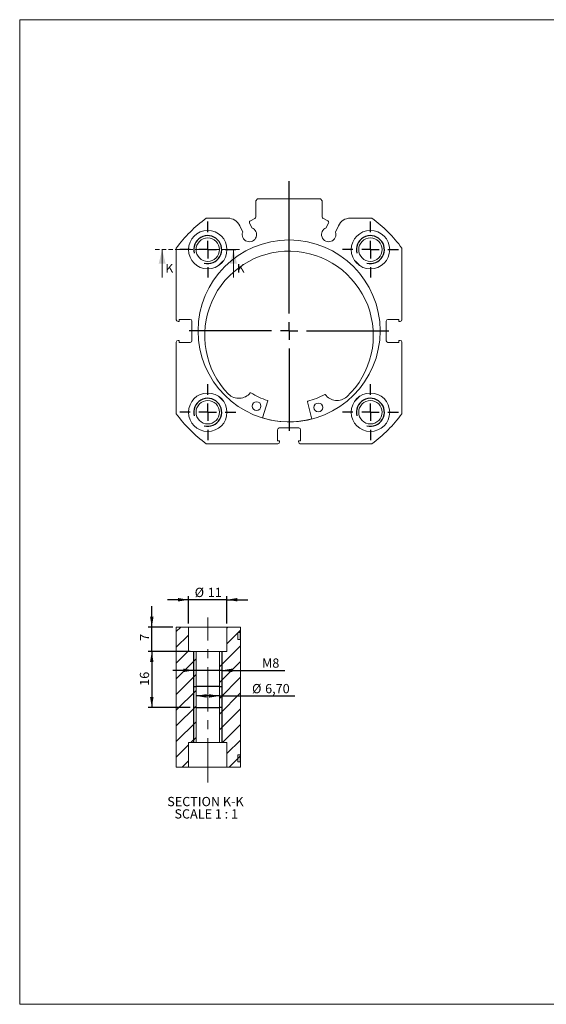
# Model space of a CAD drawing. Units: millimetres. Extents: x 8 to 405, y 9 to 290.
# Drawn here: x 8 to 158, y 9 to 290 of the extents above; entities that cross this region are included whole.
import ezdxf

# ---------------------------------------------------------------- set-up
doc = ezdxf.new("R2010")
doc.units = ezdxf.units.MM
doc.linetypes.add('CENTERX2', pattern=[20.32, 12.7, -2.54, 2.54, -2.54])
doc.linetypes.add('HIDDEN', pattern=[1.905, 1.27, -0.635])
doc.layers.add('FORMAT', color=7, linetype='Continuous')
doc.styles.add('SLDTEXTSTYLE0', font='TXT', dxfattribs={"width": 0.605})
doc.dimstyles.new('SLDDIMSTYLE0', dxfattribs={"dimtxt": 2.568319, "dimasz": 3, "dimexe": 0, "dimexo": 0.0625, "dimgap": 0.64208, "dimtad": 1, "dimtoh": 1, "dimrnd": 1e-09, "dimzin": 12, "dimdsep": 46, "dimtxsty": 'SLDTEXTSTYLE0', "dimsah": 1, "dimcen": 0.09, "dimadec": 0, "dimazin": 0, "dimtfac": 1, "dimtofl": 0, "dimtmove": 0, "dimatfit": 3, "dimfxl": 0, "dimfrac": 2, "dimtolj": 1, "dimtzin": 12, "dimarcsym": 0})
doc.dimstyles.new('SLDDIMSTYLE1', dxfattribs={"dimtxt": 2.568319, "dimasz": 3, "dimexe": 0, "dimexo": 0.0625, "dimgap": 0.64208, "dimtad": 1, "dimtoh": 1, "dimrnd": 1e-09, "dimzin": 12, "dimdsep": 46, "dimtxsty": 'SLDTEXTSTYLE0', "dimsah": 1, "dimcen": 0.09, "dimadec": 0, "dimazin": 0, "dimtfac": 1, "dimtofl": 0, "dimtmove": 0, "dimatfit": 3, "dimfxl": 0, "dimfrac": 2, "dimtolj": 1, "dimtzin": 12, "dimarcsym": 0})

# ---------------------------------------------------------------- blocks, each defined once
blk = doc.blocks.new('SW_CENTERMARKSYMBOL_0')
at = {"layer": 'FORMAT', "color": 0}
for p, q in [((0, 5), (0, 8)), ((-5, 0), (-8, 0)), ((0, 0), (-2.5, 0)), ((0, 0), (0, 2.5)), ((0, 0), (0, -2.5)), ((0, 0), (2.5, 0)), ((5, 0), (8, 0)), ((0, -5), (0, -8))]:
    blk.add_line(p, q, dxfattribs=at)
blk = doc.blocks.new('SW_CENTERMARKSYMBOL_1')
at = {"layer": 'FORMAT', "color": 0}
for p, q in [((0, 5), (0, 8)), ((-5, 0), (-8, 0)), ((0, 0), (-2.5, 0)), ((0, 0), (0, 2.5)), ((0, 0), (0, -2.5)), ((0, 0), (2.5, 0)), ((5, 0), (8, 0)), ((0, -5), (0, -8))]:
    blk.add_line(p, q, dxfattribs=at)
blk = doc.blocks.new('SW_CENTERMARKSYMBOL_2')
at = {"layer": 'FORMAT', "color": 0}
for p, q in [((0, 5), (0, 8)), ((-5, 0), (-8, 0)), ((0, 0), (-2.5, 0)), ((0, 0), (0, 2.5)), ((0, 0), (0, -2.5)), ((0, 0), (2.5, 0)), ((5, 0), (8, 0)), ((0, -5), (0, -8))]:
    blk.add_line(p, q, dxfattribs=at)
blk = doc.blocks.new('SW_CENTERMARKSYMBOL_3')
at = {"layer": 'FORMAT', "color": 0}
for p, q in [((0, 5), (0, 8)), ((-5, 0), (-8, 0)), ((0, 0), (-2.5, 0)), ((0, 0), (0, 2.5)), ((0, 0), (0, -2.5)), ((0, 0), (2.5, 0)), ((5, 0), (8, 0)), ((0, -5), (0, -8))]:
    blk.add_line(p, q, dxfattribs=at)
blk = doc.blocks.new('SW_CENTERMARKSYMBOL_4')
at = {"layer": 'FORMAT', "color": 0}
for p, q in [((0, 5), (0, 42.8)), ((-5, 0), (-28.53, 0)), ((0, 0), (-2.5, 0)), ((0, 0), (0, 2.5)), ((0, 0), (0, -2.5)), ((0, 0), (2.5, 0)), ((5, 0), (28.52, 0)), ((0, -5), (0, -28.53))]:
    blk.add_line(p, q, dxfattribs=at)
blk = doc.blocks.new('*D26')
at = {"layer": 'FORMAT', "color": 1}
for p, q in [((55.82, 124.3), (49.82, 124.3)), ((55.82, 117.46), (55.82, 125.29)), ((66.82, 124.3), (55.82, 124.3)), ((66.82, 117.46), (66.82, 125.29)), ((66.82, 124.3), (72.82, 124.3))]:
    blk.add_line(p, q, dxfattribs=at)
for points in [[(55.82, 124.3), (52.82, 124.8), (52.82, 123.8)], [(66.82, 124.3), (69.82, 123.8), (69.82, 124.8)]]:
    blk.add_solid(points, dxfattribs=at)
at = {"layer": 'FORMAT', "color": 1, "char_height": 2.646, "attachment_point": 1, "style": 'SLDTEXTSTYLE0'}
for s, insert in [('%%c', (57.59, 127.71)), ('11', (61.33, 127.71))]:
    blk.add_mtext(s, dxfattribs=dict(at, insert=insert))
blk = doc.blocks.new('*D27')
at = {"layer": 'FORMAT', "color": 1}
for p, q in [((45.33, 116.47), (45.33, 122.47)), ((51.33, 116.47), (44.34, 116.47)), ((45.33, 109.47), (45.33, 116.47)), ((54.83, 109.47), (44.34, 109.47)), ((45.33, 109.47), (45.33, 103.47))]:
    blk.add_line(p, q, dxfattribs=at)
for points in [[(45.33, 116.47), (45.83, 119.47), (44.83, 119.47)], [(45.33, 109.47), (44.83, 106.47), (45.83, 106.47)]]:
    blk.add_solid(points, dxfattribs=at)
at = {"layer": 'FORMAT', "color": 1, "insert": (41.92, 112.55), "char_height": 2.65, "attachment_point": 1, "rotation": 90, "style": 'SLDTEXTSTYLE0'}
blk.add_mtext('7', dxfattribs=at)
blk = doc.blocks.new('*D28')
at = {"layer": 'FORMAT', "color": 1}
for p, q in [((56.33, 109.47), (44.34, 109.47)), ((45.33, 109.47), (45.33, 93.47)), ((56.33, 93.47), (44.34, 93.47))]:
    blk.add_line(p, q, dxfattribs=at)
for points in [[(45.33, 109.47), (44.83, 106.47), (45.83, 106.47)], [(45.33, 93.47), (45.83, 96.47), (44.83, 96.47)]]:
    blk.add_solid(points, dxfattribs=at)
at = {"layer": 'FORMAT', "color": 1, "insert": (41.92, 99.69), "char_height": 2.646, "attachment_point": 1, "rotation": 90, "style": 'SLDTEXTSTYLE0'}
blk.add_mtext('16', dxfattribs=at)
blk = doc.blocks.new('*D29')
at = {"layer": 'FORMAT', "color": 1}
for q in [(57.97, 96.8), (86.18, 96.8)]:
    blk.add_line((64.67, 96.8), q, dxfattribs=at)
for points in [[(57.97, 96.8), (60.97, 96.3), (60.97, 97.3)], [(64.67, 96.8), (61.67, 97.3), (61.67, 96.3)]]:
    blk.add_solid(points, dxfattribs=at)
at = {"layer": 'FORMAT', "color": 1, "char_height": 2.646, "attachment_point": 1, "style": 'SLDTEXTSTYLE0'}
for s, insert in [('%%c', (73.99, 100.21)), ('6,70', (77.73, 100.21))]:
    blk.add_mtext(s, dxfattribs=dict(at, insert=insert))
blk = doc.blocks.new('*D30')
at = {"layer": 'FORMAT', "color": 1}
for p, q in [((57.32, 104.1), (51.32, 104.1)), ((65.32, 104.1), (57.32, 104.1)), ((65.32, 104.1), (83.33, 104.1))]:
    blk.add_line(p, q, dxfattribs=at)
for points in [[(57.32, 104.1), (54.32, 104.6), (54.32, 103.6)], [(65.32, 104.1), (68.32, 103.6), (68.32, 104.6)]]:
    blk.add_solid(points, dxfattribs=at)
at = {"layer": 'FORMAT', "color": 1, "char_height": 2.65, "attachment_point": 1, "style": 'SLDTEXTSTYLE0'}
for s, insert in [('M', (76.84, 107.51)), ('8', (79.78, 107.51))]:
    blk.add_mtext(s, dxfattribs=dict(at, insert=insert))
blk = doc.blocks.new('SW_NOTE_0')
at = {"layer": 'FORMAT', "color": 0, "char_height": 2.6458, "attachment_point": 1, "style": 'SLDTEXTSTYLE0'}
for s, insert in [('SECTION K-K ', (0, 3.41)), ('SCALE 1 : 1', (2.06, -0.12))]:
    blk.add_mtext(s, dxfattribs=dict(at, insert=insert))

msp = doc.modelspace()

# ---------------------------------------------------------------- hatches: boundary and pattern name
at = {"linetype": 'Continuous', "lineweight": 0}
h = msp.add_hatch(dxfattribs=at)
h.set_pattern_fill('ANSI31', style=0)
h.paths.add_polyline_path([(57.973, 109.468), (55.823, 109.468), (55.823, 116.468), (52.323, 116.468), (52.323, 76.468), (55.823, 76.468), (55.823, 83.468), (57.973, 83.468)], flags=0)
h = msp.add_hatch(dxfattribs=at)
h.set_pattern_fill('ANSI31', style=0)
h.paths.add_polyline_path([(70.691, 115.118), (70.691, 116.468), (66.823, 116.468), (66.823, 109.468), (64.673, 109.468), (64.673, 83.468), (66.823, 83.468), (66.823, 76.468), (70.691, 76.468), (70.691, 77.818), (70.602, 77.818), (70.602, 79.968), (70.691, 79.968), (70.691, 112.968), (70.602, 112.968), (70.602, 115.118)], flags=0)
h = msp.add_hatch(dxfattribs=at)
h.set_pattern_fill('ANSI31', style=0)
h.paths.add_polyline_path([(70.691, 112.968), (70.691, 114.968), (69.887, 114.968), (69.887, 112.968)], flags=0)
h = msp.add_hatch(dxfattribs=at)
h.set_pattern_fill('ANSI31', style=0)
h.paths.add_polyline_path([(69.887, 79.968), (69.887, 77.968), (70.691, 77.968), (70.691, 79.968)], flags=0)

# ---------------------------------------------------------------- linework, layer by layer
at = {"color": 102, "linetype": 'Continuous', "lineweight": 0}
for p, q in [((7.575, 290.152), (404.615, 290.152)), ((7.575, 290.152), (7.575, 8.616)), ((7.575, 8.616), (404.615, 8.616))]:
    msp.add_line(p, q, dxfattribs=at)
at = {"color": 7, "linetype": 'Continuous', "lineweight": 15}
for p, q in [((75.573, 238.905), (75.073, 238.405)), ((75.073, 238.405), (75.073, 233.723)), ((93.573, 238.905), (75.573, 238.905)), ((94.073, 238.405), (93.573, 238.905)), ((94.073, 233.723), (94.073, 238.405)), ((67.068, 233.405), (60.91, 233.405)), ((70.451, 231.249), (71.307, 229.414)), ((73.935, 230.639), (73.291, 232.022)), ((73.533, 232.686), (74.785, 233.27)), ((95.614, 232.686), (94.362, 233.27)), ((95.211, 230.639), (95.856, 232.022)), ((98.695, 231.249), (97.839, 229.414)), ((108.236, 233.405), (102.079, 233.405)), ((52.323, 224.818), (52.323, 204.355)), ((116.823, 204.355), (116.823, 224.818)), ((53.173, 203.855), (52.823, 203.855)), ((56.323, 204.455), (53.173, 204.455)), ((53.173, 204.455), (53.173, 203.855)), ((56.823, 198.355), (56.823, 203.955)), ((112.323, 203.955), (112.323, 198.355)), ((115.973, 204.455), (112.823, 204.455)), ((115.973, 203.855), (115.973, 204.455)), ((116.323, 203.855), (115.973, 203.855)), ((52.323, 197.955), (52.323, 177.492)), ((52.823, 198.455), (53.173, 198.455)), ((53.173, 198.455), (53.173, 197.855)), ((53.173, 197.855), (56.323, 197.855)), ((112.823, 197.855), (115.973, 197.855)), ((115.973, 197.855), (115.973, 198.455)), ((115.973, 198.455), (116.323, 198.455)), ((116.823, 177.492), (116.823, 197.955)), ((67.273, 183.053), (67.275, 183.055)), ((78.461, 181.169), (76.962, 176.268)), ((91.109, 175.964), (89.822, 180.925)), ((101.078, 182.33), (101.081, 182.327)), ((81.273, 172.905), (81.273, 169.755)), ((87.373, 173.405), (81.773, 173.405)), ((87.873, 169.755), (87.873, 172.905)), ((81.273, 169.755), (81.873, 169.755)), ((81.873, 169.755), (81.873, 169.405)), ((87.273, 169.405), (87.273, 169.755)), ((87.273, 169.755), (87.873, 169.755)), ((60.91, 168.905), (81.373, 168.905)), ((87.773, 168.905), (108.236, 168.905)), ((52.323, 116.468), (52.323, 76.468)), ((55.823, 116.468), (52.323, 116.468)), ((55.823, 109.468), (55.823, 116.468)), ((66.823, 116.468), (55.823, 116.468)), ((66.823, 116.468), (66.823, 109.468)), ((70.691, 116.468), (66.823, 116.468)), ((70.691, 116.468), (70.691, 115.118)), ((69.887, 112.968), (69.887, 114.968)), ((70.691, 114.968), (69.887, 114.968)), ((70.691, 112.968), (69.887, 112.968)), ((70.691, 115.118), (70.602, 115.118)), ((70.602, 115.118), (70.602, 112.968)), ((70.602, 112.968), (70.691, 112.968)), ((70.691, 114.968), (70.691, 115.118)), ((70.691, 114.968), (70.691, 112.968)), ((70.691, 112.968), (70.691, 79.968)), ((55.823, 109.468), (57.973, 109.468)), ((57.973, 83.468), (57.973, 109.468)), ((57.973, 109.468), (64.673, 109.468)), ((64.673, 109.468), (64.673, 83.468)), ((64.673, 109.468), (66.823, 109.468)), ((57.973, 83.468), (55.823, 83.468)), ((55.823, 83.468), (55.823, 76.468)), ((64.673, 83.468), (57.973, 83.468)), ((66.823, 83.468), (64.673, 83.468)), ((66.823, 76.468), (66.823, 83.468)), ((69.887, 79.968), (70.691, 79.968)), ((69.887, 77.968), (69.887, 79.968)), ((70.691, 79.968), (70.602, 79.968)), ((70.602, 79.968), (70.602, 77.818)), ((70.691, 79.968), (70.691, 77.968)), ((55.823, 76.468), (52.323, 76.468)), ((66.823, 76.468), (55.823, 76.468)), ((70.691, 76.468), (66.823, 76.468)), ((69.887, 77.968), (70.691, 77.968)), ((70.602, 77.818), (70.691, 77.818)), ((70.691, 77.818), (70.691, 77.968)), ((70.691, 77.818), (70.691, 76.468))]:
    msp.add_line(p, q, dxfattribs=at)
at = {"color": 7, "linetype": 'HIDDEN', "lineweight": 0}
msp.add_line((46.294, 224.405), (70.691, 224.405), dxfattribs=at)
at = {"color": 7, "linetype": 'Continuous', "lineweight": 0}
for p, q in [((48.294, 216.405), (48.294, 224.405)), ((68.691, 216.405), (68.691, 224.405))]:
    msp.add_line(p, q, dxfattribs=at)
at = {"color": 7, "linetype": 'Continuous', "lineweight": 15}
for centre, radius in [((61.323, 224.405), 5.5), ((107.823, 224.405), 5.5), ((61.323, 224.405), 3.35), ((84.573, 201.155), 26.025), ((107.823, 224.405), 3.35), ((61.323, 177.905), 5.5), ((107.823, 177.905), 5.5), ((61.323, 177.905), 3.35), ((75.286, 179.677), 1.25), ((92.93, 179.298), 1.25), ((107.823, 177.905), 3.35)]:
    msp.add_circle(centre, radius, dxfattribs=at)
for centre, radius, start, end in [((74.573, 233.723), 0.5, 295, 0), ((94.573, 233.723), 0.5, 180, 245), ((84.573, 201.155), 40, 126.26885, 143.73115), ((67.068, 229.672), 3.733, 25, 90), ((73.744, 232.233), 0.5, 115, 205), ((95.403, 232.233), 0.5, 335, 65), ((102.079, 229.672), 3.733, 90, 155), ((84.573, 201.155), 40, 36.26885, 53.73115), ((73.234, 228.713), 2.05, 160.01704, 69.98296), ((95.913, 228.713), 2.05, 110.01704, 19.98296), ((84.545, 199.857), 24.098, 313.32708, 224.21275), ((84.573, 201.155), 27.5, 132.82688, 137.17312), ((84.573, 201.155), 27.5, 42.82688, 47.17312), ((52.823, 204.355), 0.5, 180, 270), ((56.323, 203.955), 0.5, 0, 90), ((112.823, 203.955), 0.5, 90, 180), ((116.323, 204.355), 0.5, 270, 0), ((52.823, 197.955), 0.5, 90, 180), ((56.323, 198.355), 0.5, 270, 0), ((112.823, 198.355), 0.5, 180, 270), ((116.323, 197.955), 0.5, 0, 90), ((70.202, 186.118), 4.236, 226.29704, 320.94952), ((73.569, 183.386), 0.1, 58.23073, 140.94952), ((84.573, 201.155), 20.8, 238.23073, 252.72123), ((84.573, 201.155), 20.8, 284.81861, 299.30911), ((94.804, 182.93), 0.1, 36.59031, 119.30911), ((84.573, 201.155), 27.5, 222.82688, 227.17312), ((78.366, 181.198), 0.1, 342.99537, 72.72123), ((89.919, 180.95), 0.1, 104.81861, 194.54446), ((98.286, 185.515), 4.236, 216.59031, 311.2428), ((84.573, 201.155), 27.5, 312.82688, 317.17312), ((84.573, 201.155), 40, 216.26885, 233.73115), ((84.573, 201.155), 40, 306.26885, 323.73115), ((84.573, 201.155), 26, 252.99537, 284.54446), ((81.773, 172.905), 0.5, 90, 180), ((87.373, 172.905), 0.5, 0, 90), ((81.373, 169.405), 0.5, 270, 0), ((87.773, 169.405), 0.5, 180, 270)]:
    msp.add_arc(centre, radius, start, end, dxfattribs=at)
at = {"color": 7, "linetype": 'Continuous', "lineweight": 0}
for points in [[(48.294, 224.405), (47.294, 220.405), (49.294, 220.405)], [(68.691, 224.405), (67.691, 220.405), (69.691, 220.405)]]:
    msp.add_solid(points, dxfattribs=at)
at = {"layer": 'FORMAT', "color": 5, "linetype": 'CENTERX2', "lineweight": 0}
msp.add_line((61.323, 72.037), (61.323, 119.196), dxfattribs=at)
at = {"layer": 'FORMAT'}
for p, q in [((57.323, 93.468), (57.323, 109.468)), ((65.323, 109.468), (65.323, 93.468)), ((57.323, 83.468), (57.323, 99.468)), ((57.323, 99.468), (57.973, 99.468)), ((64.673, 99.468), (57.973, 99.468)), ((64.673, 99.468), (65.323, 99.468)), ((65.323, 99.468), (65.323, 83.468)), ((57.973, 93.468), (57.323, 93.468)), ((57.973, 93.468), (64.673, 93.468)), ((65.323, 93.468), (64.673, 93.468))]:
    msp.add_line(p, q, dxfattribs=at)
for centre in [(61.323, 224.405), (107.823, 224.405), (61.323, 177.905), (107.823, 177.905)]:
    msp.add_arc(centre, 4, 255, 195, dxfattribs=at)

# ---------------------------------------------------------------- block references
at = {"layer": 'FORMAT', "color": 5}
for name, p in [('SW_CENTERMARKSYMBOL_4', (84.573, 201.155)), ('SW_CENTERMARKSYMBOL_2', (61.323, 224.405)), ('SW_CENTERMARKSYMBOL_1', (107.823, 224.405)), ('SW_CENTERMARKSYMBOL_3', (61.323, 177.905)), ('SW_CENTERMARKSYMBOL_0', (107.823, 177.905))]:
    msp.add_blockref(name, p, dxfattribs=at)
at = {"layer": 'FORMAT'}
msp.add_blockref('SW_NOTE_0', (49.753, 64.506), dxfattribs=at)

# ---------------------------------------------------------------- texts
at = {"color": 7, "linetype": 'Continuous', "char_height": 2.568, "attachment_point": 1, "style": 'SLDTEXTSTYLE0'}
for insert in [(49.235, 220.342), (69.632, 220.342)]:
    msp.add_mtext('K', dxfattribs=dict(at, insert=insert))

# ---------------------------------------------------------------- dimensions: what is measured, and where the dimension line sits
at = {"layer": 'FORMAT', "color": 1}
for base, p1, p2, text, dimstyle, picture, middle in [((55.823, 124.295), (66.823, 116.468), (55.823, 116.468), '%%c<>', 'SLDDIMSTYLE1', '*D26', (61.422, 124.295)), ((57.323, 104.1), (65.323, 109.468), (57.323, 109.468), 'M<>', 'SLDDIMSTYLE1', '*D30', (79.291, 104.1)), ((57.973, 96.802), (64.673, 109.468), (57.973, 109.468), '%%c<>', 'SLDDIMSTYLE0', '*D29', (79.291, 96.802))]:
    dim = msp.add_linear_dim(base=base, p1=p1, p2=p2, text=text, dimstyle=dimstyle, dxfattribs=at)
    dim.commit()
    dim.dimension.update_dxf_attribs({"geometry": picture, "text_midpoint": middle, "dimtype": 160})
for base, p1, p2, dimstyle, picture, middle in [((45.327, 116.468), (55.823, 109.468), (52.323, 116.468), 'SLDDIMSTYLE1', '*D27', (45.327, 113.529)), ((45.327, 93.468), (57.323, 109.468), (57.323, 93.468), 'SLDDIMSTYLE0', '*D28', (45.327, 101.654))]:
    dim = msp.add_linear_dim(base=base, p1=p1, p2=p2, angle=90, dimstyle=dimstyle, dxfattribs=at)
    dim.commit()
    dim.dimension.update_dxf_attribs({"geometry": picture, "text_midpoint": middle, "dimtype": 160})

doc.saveas('drawing.dxf')
